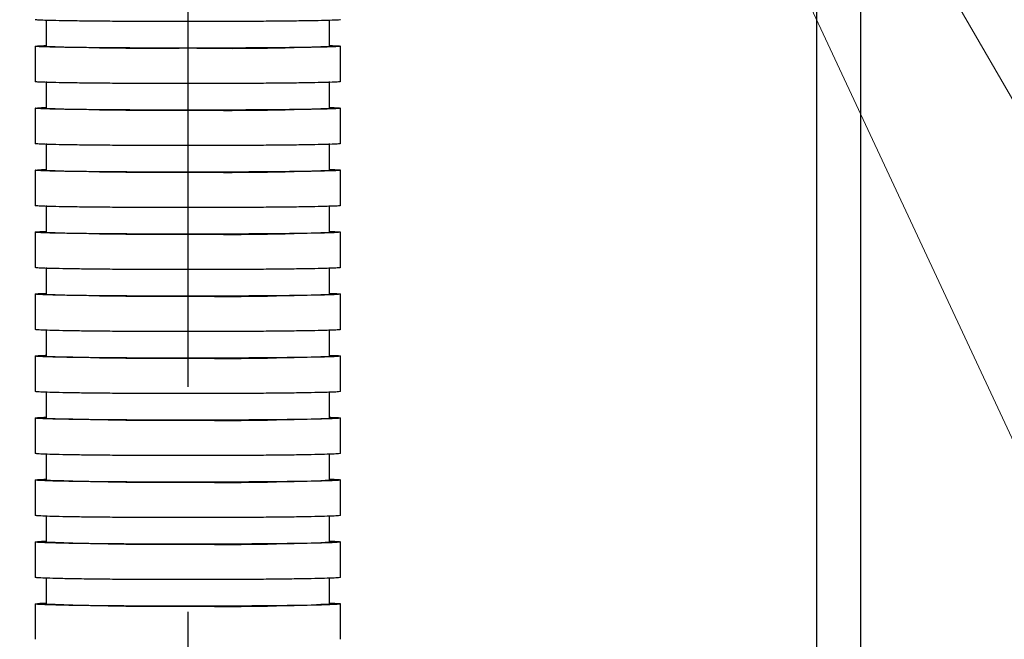
# Model space of a CAD drawing. Units: millimetres. Extents: x -12 to 1138, y -20 to 820.
# Drawn here: x 828 to 839, y 469 to 476 of the extents above; entities that cross this region are included whole.
import ezdxf

# ---------------------------------------------------------------- set-up
doc = ezdxf.new("R2010")
doc.units = ezdxf.units.MM
doc.header["$PDSIZE"] = -1
doc.linetypes.add('CENTERX2', pattern=[20.32, 12.7, -2.54, 2.54, -2.54])
doc.layers.add('5', color=7, linetype='Continuous', lineweight=30)
doc.layers.add('标注层', color=4, linetype='Continuous', lineweight=25)
doc.layers.add('细实线', color=7, linetype='Continuous')
doc.styles.add('SLDTEXTSTYLE0', font='TXT', dxfattribs={"width": 0.7})
doc.dimstyles.new('SLDDIMSTYLE0', dxfattribs={"dimtxt": 7, "dimasz": 4, "dimexe": 0, "dimexo": 0.0625, "dimgap": 1.75, "dimtad": 1, "dimlfac": 5, "dimrnd": 1e-09, "dimzin": 12, "dimdsep": 46, "dimtxsty": 'SLDTEXTSTYLE0', "dimsah": 1, "dimcen": 0.09, "dimadec": 0, "dimazin": 3, "dimtfac": 1, "dimtdec": 3, "dimtofl": 0, "dimtmove": 0, "dimatfit": 3, "dimfxl": 1, "dimfrac": 2, "dimtolj": 1, "dimtzin": 12, "dimarcsym": 0})
doc.dimstyles.new('SLDDIMSTYLE1', dxfattribs={"dimtxt": 7, "dimasz": 4, "dimexe": 0, "dimexo": 0.0625, "dimgap": 1.75, "dimtad": 1, "dimdec": 0, "dimlfac": 5, "dimrnd": 1e-09, "dimzin": 12, "dimdsep": 46, "dimtxsty": 'SLDTEXTSTYLE0', "dimsah": 1, "dimcen": 0.09, "dimadec": 0, "dimazin": 3, "dimtfac": 1, "dimtdec": 3, "dimtofl": 0, "dimtmove": 0, "dimatfit": 3, "dimfxl": 1, "dimfrac": 2, "dimtolj": 1, "dimtzin": 12, "dimarcsym": 0})
doc.dimstyles.new('SLDDIMSTYLE2', dxfattribs={"dimtxt": 7, "dimasz": 4, "dimexe": 0, "dimexo": 0.0625, "dimgap": 1.75, "dimtad": 0, "dimtih": 1, "dimtoh": 1, "dimdec": 4, "dimlfac": 5, "dimzin": 12, "dimdsep": 46, "dimtxsty": 'SLDTEXTSTYLE0', "dimsah": 1, "dimcen": 0.09, "dimazin": 3, "dimtfac": 1, "dimtdec": 3, "dimtofl": 0, "dimtmove": 0, "dimatfit": 3, "dimfxl": 1, "dimfrac": 2, "dimtolj": 1, "dimtzin": 12, "dimarcsym": 0})
doc.dimstyles.new('SLDDIMSTYLE3', dxfattribs={"dimtxt": 7, "dimasz": 4, "dimexe": 0, "dimexo": 0.0625, "dimgap": 1.75, "dimtad": 1, "dimdec": 1, "dimlfac": 5, "dimrnd": 1e-09, "dimzin": 12, "dimdsep": 46, "dimtxsty": 'SLDTEXTSTYLE0', "dimsah": 1, "dimcen": 0.09, "dimadec": 0, "dimazin": 3, "dimtfac": 1, "dimtdec": 3, "dimtofl": 0, "dimtmove": 0, "dimatfit": 3, "dimfxl": 1, "dimfrac": 2, "dimtolj": 1, "dimtzin": 12, "dimarcsym": 0})

# ---------------------------------------------------------------- blocks, each defined once
blk = doc.blocks.new('*D113')
at = {"layer": 'Defpoints', "color": 0}
for p in [(830.191, 520.273), (830.191, 506.624), (830.191, 490.884), (807.61, 486.902), (808.113, 452.644)]:
    blk.add_point(p, dxfattribs=at)
at = {"layer": '标注层', "color": 0, "lineweight": -2}
blk.add_arc((830.191, 490.884), 22.929, 100.0076, 229.9916, dxfattribs=at)
at = {"layer": '标注层', "color": 0}
for points in [[(826.264, 512.8), (826.148, 514.128), (830.191, 513.813)], [(815.067, 472.775), (815.832, 473.867), (818.726, 471.027)]]:
    blk.add_solid(points, dxfattribs=at)
at = {"layer": '标注层', "color": 0, "insert": (797.859, 493.418), "char_height": 7, "attachment_point": 1, "rotation": 73.1587, "style": 'SLDTEXTSTYLE0'}
blk.add_mtext('\\A1;150%%d', dxfattribs=at)
blk = doc.blocks.new('*D114')
at = {"layer": 'Defpoints', "color": 0}
for p in [(830.191, 490.884), (830.191, 490.884), (811.615, 453.896), (808.113, 452.644), (810.824, 449.351)]:
    blk.add_point(p, dxfattribs=at)
at = {"layer": '标注层', "color": 0, "lineweight": -2}
for start, end in [(228.9211, 234.4603), (250.5389, 256.0782)]:
    blk.add_arc((830.191, 490.884), 41.39, start, end, dxfattribs=at)
at = {"layer": '标注层', "color": 0}
for points in [[(805.771, 456.644), (806.493, 457.765), (809.496, 455.039)], [(816.653, 452.476), (816.149, 451.241), (812.699, 453.372)]]:
    blk.add_solid(points, dxfattribs=at)
at = {"layer": '标注层', "color": 0, "insert": (806.965, 467.72), "char_height": 7, "attachment_point": 1, "rotation": 320.6387, "style": 'SLDTEXTSTYLE0'}
blk.add_mtext('3%%d', dxfattribs=at)
blk = doc.blocks.new('*D117')
at = {"layer": 'Defpoints', "color": 0}
for p in [(830.191, 490.884), (946.441, 490.884), (830.191, 430.876)]:
    blk.add_point(p, dxfattribs=at)
at = {"layer": '标注层', "color": 0, "lineweight": -2}
for p, q in [((830.254, 490.884), (946.441, 490.884)), ((946.441, 434.876), (946.441, 486.884)), ((830.254, 430.876), (946.441, 430.876))]:
    blk.add_line(p, q, dxfattribs=at)
at = {"layer": '标注层', "color": 0}
for points in [[(947.108, 486.884), (945.774, 486.884), (946.441, 490.884)], [(945.774, 434.876), (947.108, 434.876), (946.441, 430.876)]]:
    blk.add_solid(points, dxfattribs=at)
at = {"layer": '标注层', "color": 0, "insert": (938.566, 458.883), "char_height": 7, "attachment_point": 2, "rotation": 90, "style": 'SLDTEXTSTYLE0'}
blk.add_mtext('\\A1;400', dxfattribs=at)
blk = doc.blocks.new('*D119')
at = {"layer": 'Defpoints', "color": 0}
for p in [(830.191, 490.884), (830.191, 490.884), (848.767, 453.896), (852.269, 452.644), (849.558, 449.351)]:
    blk.add_point(p, dxfattribs=at)
at = {"layer": '标注层', "color": 0, "lineweight": -2}
for start, end in [(305.5397, 311.0789), (283.9218, 289.4611)]:
    blk.add_arc((830.191, 490.884), 41.39, start, end, dxfattribs=at)
at = {"layer": '标注层', "color": 0}
for points in [[(853.889, 457.765), (854.611, 456.644), (850.886, 455.039)], [(844.233, 451.241), (843.729, 452.476), (847.684, 453.372)]]:
    blk.add_solid(points, dxfattribs=at)
at = {"layer": '标注层', "color": 0, "insert": (848.366, 463.576), "char_height": 7, "attachment_point": 1, "rotation": 39.3613, "style": 'SLDTEXTSTYLE0'}
blk.add_mtext('3%%d', dxfattribs=at)
blk = doc.blocks.new('*D120')
at = {"layer": 'Defpoints', "color": 0}
for p in [(830.191, 545.163), (830.191, 490.884), (852.64, 486.926), (852.269, 452.644), (830.191, 312.997)]:
    blk.add_point(p, dxfattribs=at)
at = {"layer": '标注层', "color": 0, "lineweight": -2}
blk.add_arc((830.191, 490.884), 22.796, 310.0672, 79.9332, dxfattribs=at)
at = {"layer": '标注层', "color": 0}
for points in [[(834.234, 513.993), (834.117, 512.664), (830.191, 513.68)], [(844.481, 473.985), (845.247, 472.893), (841.589, 471.143)]]:
    blk.add_solid(points, dxfattribs=at)
at = {"layer": '标注层', "color": 0, "insert": (858.345, 506.717), "char_height": 7, "attachment_point": 1, "rotation": 286.9421, "style": 'SLDTEXTSTYLE0'}
blk.add_mtext('\\A1;150%%d', dxfattribs=at)
blk = doc.blocks.new('*D123')
at = {"layer": 'Defpoints', "color": 0}
for p in [(830.191, 545.163), (830.191, 430.876), (921.973, 414.692), (894.092, 320.197), (830.191, 312.997)]:
    blk.add_point(p, dxfattribs=at)
at = {"layer": '标注层', "color": 0, "lineweight": -2}
for start, end in [(25.79798, 87.54071), (302.45929, 18.81635)]:
    blk.add_arc((830.191, 430.876), 93.198, start, end, dxfattribs=at)
at = {"layer": '标注层', "color": 0}
for points in [[(834.204, 524.654), (834.176, 523.321), (830.191, 524.073)], [(879.865, 352.808), (880.556, 351.668), (876.79, 350.164)]]:
    blk.add_solid(points, dxfattribs=at)
at = {"layer": '标注层', "color": 0, "insert": (909.499, 469.685), "char_height": 7, "attachment_point": 1, "style": 'SLDTEXTSTYLE0'}
blk.add_mtext('\\A1;150%%d', dxfattribs=at)
blk = doc.blocks.new('*D128')
at = {"layer": 'Defpoints', "color": 0}
for p in [(830.191, 545.163), (830.191, 430.876), (738.409, 414.692), (766.29, 320.197), (830.191, 312.997)]:
    blk.add_point(p, dxfattribs=at)
at = {"layer": '标注层', "color": 0, "lineweight": -2}
for start, end in [(92.45929, 154.20202), (161.18365, 237.54071)]:
    blk.add_arc((830.191, 430.876), 93.198, start, end, dxfattribs=at)
at = {"layer": '标注层', "color": 0}
for points in [[(826.206, 523.321), (826.178, 524.654), (830.191, 524.073)], [(779.826, 351.668), (780.517, 352.808), (783.592, 350.164)]]:
    blk.add_solid(points, dxfattribs=at)
at = {"layer": '标注层', "color": 0, "insert": (736.999, 469.685), "char_height": 7, "attachment_point": 1, "style": 'SLDTEXTSTYLE0'}
blk.add_mtext('\\A1;150%%d', dxfattribs=at)

msp = doc.modelspace()

# ---------------------------------------------------------------- linework, layer by layer
at = {"color": 7, "linetype": 'Continuous', "lineweight": 25}
for p, q in [((837.79105693, 427.13397634), (837.79105693, 494.63397634)), ((828.59105693, 475.65215186), (828.59105693, 475.35217479)), ((831.79105693, 475.35217479), (831.79105693, 475.65215186)), ((828.46605693, 475.35217547), (828.46605693, 474.95220543)), ((831.91605693, 474.95220543), (831.91605693, 475.35217547)), ((828.59105693, 474.95220369), (828.59105693, 474.65222775)), ((831.79105693, 474.65222775), (831.79105693, 474.95220369)), ((828.46605693, 474.65222844), (828.46605693, 474.2522599)), ((831.91605693, 474.2522599), (831.91605693, 474.65222844)), ((828.59105693, 474.25225816), (828.59105693, 473.95228335)), ((831.79105693, 473.95228335), (831.79105693, 474.25225816)), ((828.46605693, 473.95228403), (828.46605693, 473.552317)), ((831.91605693, 473.552317), (831.91605693, 473.95228403)), ((828.59105693, 473.55231524), (828.59105693, 473.25234158)), ((831.79105693, 473.25234158), (831.79105693, 473.55231524)), ((828.46605693, 473.25234226), (828.46605693, 472.85237674)), ((831.91605693, 472.85237674), (831.91605693, 473.25234226)), ((828.59105693, 472.85237496), (828.59105693, 472.55240246)), ((831.79105693, 472.55240246), (831.79105693, 472.85237496)), ((828.46605693, 472.55240316), (828.46605693, 472.15243918)), ((831.91605693, 472.15243918), (831.91605693, 472.55240316)), ((828.59105693, 472.15243735), (828.59105693, 471.85246604)), ((831.79105693, 471.85246604), (831.79105693, 472.15243735)), ((828.46605693, 471.85246676), (828.46605693, 471.45250436)), ((831.91605693, 471.45250436), (831.91605693, 471.85246676)), ((828.59105693, 471.45250247), (828.59105693, 471.15253239)), ((831.79105693, 471.15253239), (831.79105693, 471.45250247)), ((828.46605693, 471.15253312), (828.46605693, 470.75257236)), ((831.91605693, 470.75257236), (831.91605693, 471.15253312)), ((828.59105693, 470.75257041), (828.59105693, 470.45260159)), ((831.79105693, 470.45260159), (831.79105693, 470.75257041)), ((828.46605693, 470.45260235), (828.46605693, 470.05264322)), ((831.91605693, 470.05264322), (831.91605693, 470.45260235)), ((828.59105693, 470.05264119), (828.59105693, 469.75267369)), ((831.79105693, 469.75267369), (831.79105693, 470.05264119)), ((828.46605693, 469.75267449), (828.46605693, 469.35271708)), ((831.91605693, 469.35271708), (831.91605693, 469.75267449)), ((828.59105693, 469.35271497), (828.59105693, 469.05274883)), ((831.79105693, 469.05274883), (831.79105693, 469.35271497)), ((828.46605693, 469.05274966), (828.46605693, 468.65279406)), ((831.91605693, 468.65279406), (831.91605693, 469.05274966))]:
    msp.add_line(p, q, dxfattribs=at)
at = {"color": 8, "linetype": 'Continuous', "lineweight": 25}
msp.add_line((837.29105693, 488.18435212), (837.29105693, 432.35111641), dxfattribs=at)
at = {"color": 7, "linetype": 'Continuous', "lineweight": 25}
for centre, radius, start, end in [((829.81087027, 509.29463417), 33.96437094, 267.941808205, 270.641364623), ((830.65014187, 502.91374581), 27.58517508, 269.046413746, 272.370413426), ((829.81087313, 507.78943071), 33.15964673, 267.891832412, 270.656925108), ((830.65013842, 501.55992358), 26.93187312, 269.023287186, 272.427955294), ((829.810876, 506.33602103), 32.40670339, 267.842822885, 270.672183844), ((830.65013495, 500.24815884), 26.32061494, 269.000609716, 272.484383555), ((829.8108789, 504.92446308), 31.69560295, 267.794397059, 270.687259963), ((830.65013145, 498.97037858), 25.74333191, 268.978204271, 272.540138707), ((829.81088185, 503.54693416), 31.0185262, 267.746222814, 270.702256864), ((830.65012789, 497.72023066), 25.19367571, 268.95591718, 272.595603143), ((829.81088487, 502.19715543), 30.36919746, 267.698003068, 270.717267016), ((830.65012425, 496.49261666), 24.66655124, 268.933611032, 272.651118884), ((829.81088797, 500.86999264), 29.74248529, 267.649464123, 270.732375588), ((830.6501205, 495.28336751), 24.15779253, 268.911159282, 272.707001007), ((829.81089118, 499.56117199), 29.1341186, 267.600346467, 270.747663311), ((830.65011663, 494.08901289), 23.66393213, 268.888441995, 272.763548227), ((829.8108945, 498.26707354), 28.54048007, 267.550397157, 270.763208849), ((830.65011261, 492.90661336), 23.18203348, 268.865342321, 272.821051674), ((829.81089797, 496.98457777), 27.95845275, 267.499363164, 270.779090868), ((830.65010842, 491.73363587), 22.70956627, 268.841743424, 272.879802545)]:
    msp.add_arc(centre, radius, start, end, dxfattribs=at)
for points, knots in [([(831.91605693, 475.6521536), (831.91122464, 475.65095454), (831.90156006, 475.64855642), (831.82611362, 475.64505924), (831.70688496, 475.6417676), (831.54455121, 475.63876472), (831.34326208, 475.63614974), (831.10986998, 475.63397969), (830.84987683, 475.63233618), (830.57156204, 475.63124364), (830.28222473, 475.63075689), (829.99035233, 475.63086502), (829.70429505, 475.63158992), (829.43176985, 475.63288653), (829.1812461, 475.63474134), (828.95878386, 475.63708026), (828.77207304, 475.63985585), (828.62462502, 475.64297344), (828.52326124, 475.64635665), (828.47285576, 475.64945857), (828.4679449, 475.65140522), (828.46605693, 475.6521536)], [0, 0, 0, 0, 0.0536925636, 0.1073851271, 0.1610776905, 0.2147702539, 0.2684628145, 0.3221553751, 0.3758479312, 0.4295404873, 0.4832330392, 0.5369255911, 0.590618141, 0.6443106908, 0.6980032416, 0.7516957924, 0.8053883467, 0.8590809011, 0.9127734601, 0.9664660191, 1, 1, 1, 1]), ([(828.46605693, 475.35217547), (828.47158027, 475.35337074), (828.48262695, 475.3557613), (828.53106973, 475.35840668), (828.58152148, 475.35974626), (828.59105693, 475.35999945)], [0, 0, 0, 0, 0.4478184687, 0.8956369374, 1, 1, 1, 1]), ([(831.91605693, 475.35217547), (831.91122464, 475.35097641), (831.90156006, 475.34857829), (831.82611363, 475.34508111), (831.70688498, 475.34178948), (831.54455125, 475.33878659), (831.34326213, 475.33617161), (831.10987005, 475.33400157), (830.84987692, 475.33235805), (830.57156213, 475.33126551), (830.28222482, 475.33077876), (829.99035241, 475.33088689), (829.70429511, 475.33161179), (829.4317699, 475.3329084), (829.18124612, 475.33476321), (828.95878387, 475.33710213), (828.77207304, 475.33987772), (828.62462502, 475.34299531), (828.52326124, 475.34637853), (828.47285576, 475.34948044), (828.4679449, 475.35142709), (828.46605693, 475.35217547)], [0, 0, 0, 0, 0.0536925596, 0.1073851192, 0.1610776787, 0.2147702382, 0.2684627965, 0.3221553549, 0.3758479113, 0.4295404678, 0.4832330226, 0.5369255773, 0.5906181312, 0.6443106851, 0.6980032394, 0.7516957937, 0.8053883494, 0.8590809052, 0.9127734629, 0.9664660205, 1, 1, 1, 1]), ([(831.79105693, 475.35994684), (831.81264035, 475.35928557), (831.87052164, 475.35751222), (831.90857832, 475.35486718), (831.9139802, 475.35292293), (831.91605693, 475.35217547)], [0, 0, 0, 0, 0.267946094, 0.718564081, 1, 1, 1, 1]), ([(831.91605693, 474.95220543), (831.91122464, 474.95097724), (831.90156006, 474.94852086), (831.82611363, 474.94493873), (831.70688497, 474.94156713), (831.54455123, 474.93849129), (831.34326211, 474.93581278), (831.10987002, 474.93359002), (830.84987687, 474.93190659), (830.57156209, 474.9307875), (830.28222478, 474.93028893), (829.99035237, 474.93039969), (829.70429508, 474.93114219), (829.43176987, 474.9324703), (829.18124611, 474.93437017), (828.95878387, 474.93676591), (828.77207304, 474.93960893), (828.62462502, 474.94280225), (828.52326124, 474.94626766), (828.47285576, 474.94944493), (828.4679449, 474.95143886), (828.46605693, 474.95220543)], [0, 0, 0, 0, 0.0536925615, 0.1073851229, 0.1610776843, 0.2147702456, 0.268462805, 0.3221553644, 0.3758479207, 0.429540477, 0.4832330304, 0.5369255839, 0.5906181358, 0.6443106878, 0.6980032405, 0.7516957931, 0.8053883482, 0.8590809033, 0.9127734616, 0.9664660199, 1, 1, 1, 1]), ([(828.46605693, 474.65222843), (828.47158027, 474.65345274), (828.48262695, 474.65590137), (828.53106973, 474.65861101), (828.58152148, 474.65998314), (828.59105693, 474.66024247)], [0, 0, 0, 0, 0.4478184636, 0.8956369271, 1, 1, 1, 1]), ([(831.91605693, 474.65222843), (831.91122464, 474.65100024), (831.90156006, 474.64854386), (831.82611363, 474.64496173), (831.70688499, 474.64159013), (831.54455126, 474.6385143), (831.34326215, 474.63583579), (831.10987007, 474.63361303), (830.84987694, 474.63192959), (830.57156215, 474.63081051), (830.28222484, 474.63031193), (829.99035243, 474.63042269), (829.70429512, 474.6311652), (829.43176991, 474.63249331), (829.18124613, 474.63439318), (828.95878388, 474.63678891), (828.77207304, 474.63963193), (828.62462502, 474.64282526), (828.52326124, 474.64629066), (828.47285576, 474.64946793), (828.4679449, 474.65146187), (828.46605693, 474.65222843)], [0, 0, 0, 0, 0.0536925586, 0.1073851172, 0.1610776758, 0.2147702343, 0.2684627921, 0.3221553499, 0.3758479065, 0.4295404631, 0.4832330185, 0.536925574, 0.5906181288, 0.6443106837, 0.6980032388, 0.751695794, 0.8053883501, 0.8590809062, 0.9127734635, 0.9664660209, 1, 1, 1, 1]), ([(831.79105693, 474.66018859), (831.81264035, 474.65951126), (831.87052164, 474.65769483), (831.90857832, 474.65498553), (831.9139802, 474.65299405), (831.91605693, 474.65222843)], [0, 0, 0, 0, 0.2679460957, 0.7185640824, 1, 1, 1, 1]), ([(831.91605693, 474.2522599), (831.91122464, 474.25100314), (831.90156006, 474.24848963), (831.82611362, 474.24482418), (831.70688497, 474.24137416), (831.54455122, 474.23822679), (831.34326209, 474.23548598), (831.10986999, 474.23321152), (830.84987685, 474.23148892), (830.57156205, 474.23034381), (830.28222475, 474.22983364), (829.99035235, 474.22994698), (829.70429506, 474.23070675), (829.43176986, 474.23206575), (829.1812461, 474.23400981), (828.95878386, 474.23646127), (828.77207304, 474.23937042), (828.62462502, 474.24263802), (828.52326124, 474.24618402), (828.47285576, 474.24943519), (828.4679449, 474.25147551), (828.46605693, 474.2522599)], [0, 0, 0, 0, 0.0536925628, 0.1073851257, 0.1610776884, 0.2147702511, 0.2684628113, 0.3221553715, 0.3758479276, 0.4295404838, 0.4832330362, 0.5369255887, 0.5906181392, 0.6443106898, 0.6980032412, 0.7516957926, 0.8053883472, 0.8590809018, 0.9127734606, 0.9664660193, 1, 1, 1, 1]), ([(828.46605693, 473.95228403), (828.47158027, 473.95353682), (828.48262695, 473.95604239), (828.53106973, 473.95881507), (828.58152149, 473.96021911), (828.59105693, 473.96048447)], [0, 0, 0, 0, 0.4478184844, 0.8956369687, 1, 1, 1, 1]), ([(831.91605693, 473.95228403), (831.91122464, 473.95102727), (831.90156006, 473.94851376), (831.82611362, 473.94484831), (831.70688497, 473.94139829), (831.54455122, 473.93825092), (831.34326209, 473.93551011), (831.10987, 473.93323565), (830.84987685, 473.93151306), (830.57156206, 473.93036794), (830.28222475, 473.92985777), (829.99035235, 473.92997111), (829.70429506, 473.93073088), (829.43176986, 473.93208989), (829.1812461, 473.93403394), (828.95878386, 473.9364854), (828.77207304, 473.93939455), (828.62462502, 473.94266215), (828.52326124, 473.94620815), (828.47285576, 473.94945933), (828.4679449, 473.95149964), (828.46605693, 473.95228403)], [0, 0, 0, 0, 0.0536925625, 0.107385125, 0.1610776874, 0.2147702498, 0.2684628098, 0.3221553698, 0.375847926, 0.4295404822, 0.4832330349, 0.5369255875, 0.5906181384, 0.6443106893, 0.698003241, 0.7516957927, 0.8053883474, 0.8590809022, 0.9127734608, 0.9664660194, 1, 1, 1, 1]), ([(831.79105693, 473.96042933), (831.81264035, 473.95973625), (831.87052164, 473.95787757), (831.90857832, 473.95510526), (831.9139802, 473.95306746), (831.91605693, 473.95228403)], [0, 0, 0, 0, 0.2679460894, 0.7185640766, 1, 1, 1, 1]), ([(831.91605693, 473.552317), (831.91122464, 473.55103202), (831.90156006, 473.54846205), (831.82611361, 473.54471427), (831.70688493, 473.54118676), (831.54455116, 473.5379687), (831.34326199, 473.53516633), (831.10986987, 473.53284078), (830.8498767, 473.5310795), (830.5715619, 473.52990867), (830.2822246, 473.52938704), (829.99035222, 473.52950292), (829.70429495, 473.53027976), (829.43176978, 473.53166929), (829.18124606, 473.53365701), (828.95878384, 473.53616353), (828.77207303, 473.53913802), (828.62462502, 473.54247901), (828.52326124, 473.54610466), (828.47285576, 473.54942885), (828.4679449, 473.55151499), (828.46605693, 473.552317)], [0, 0, 0, 0, 0.0536925695, 0.1073851391, 0.1610777083, 0.2147702775, 0.2684628415, 0.3221554054, 0.375847961, 0.4295405165, 0.4832330642, 0.5369256118, 0.5906181556, 0.6443106994, 0.6980032449, 0.7516957905, 0.8053883427, 0.859080895, 0.9127734559, 0.9664660168, 1, 1, 1, 1]), ([(828.46605693, 473.25234227), (828.47158027, 473.25362319), (828.48262695, 473.25618505), (828.53106974, 473.25902), (828.58152149, 473.26045557), (828.59105693, 473.2607269)], [0, 0, 0, 0, 0.44781852956, 0.895637059, 1, 1, 1, 1]), ([(831.91605693, 473.25234227), (831.91122464, 473.25105728), (831.90156006, 473.24848731), (831.8261136, 473.24473954), (831.70688492, 473.24121203), (831.54455115, 473.23799396), (831.34326197, 473.23519159), (831.10986985, 473.23286605), (830.84987667, 473.23110476), (830.57156187, 473.22993393), (830.28222456, 473.22941231), (829.99035219, 473.22952818), (829.70429493, 473.23030503), (829.43176977, 473.23169455), (829.18124605, 473.23368227), (828.95878383, 473.23618879), (828.77207303, 473.23916328), (828.62462502, 473.24250427), (828.52326124, 473.24612992), (828.47285576, 473.24945412), (828.4679449, 473.25154026), (828.46605693, 473.25234227)], [0, 0, 0, 0, 0.053692571, 0.1073851419, 0.1610777126, 0.2147702832, 0.268462848, 0.3221554127, 0.3758479682, 0.4295405236, 0.4832330702, 0.5369256168, 0.5906181591, 0.6443107014, 0.6980032457, 0.75169579, 0.8053883417, 0.8590808935, 0.9127734549, 0.9664660163, 1, 1, 1, 1]), ([(831.79105693, 473.26067052), (831.81264035, 473.25996187), (831.87052163, 473.25806144), (831.90857832, 473.25522686), (831.9139802, 473.25314329), (831.91605693, 473.25234227)], [0, 0, 0, 0, 0.2679460751, 0.7185640639, 1, 1, 1, 1]), ([(831.91605693, 472.85237675), (831.91122464, 472.85106368), (831.90156006, 472.84843755), (831.82611358, 472.84460787), (831.70688488, 472.84100327), (831.54455106, 472.83771488), (831.34326185, 472.83485127), (831.10986969, 472.8324749), (830.84987648, 472.83067513), (830.57156167, 472.82947871), (830.28222437, 472.82894568), (829.99035202, 472.82906409), (829.70429479, 472.82985791), (829.43176967, 472.8312778), (829.18124599, 472.83330897), (828.95878381, 472.83587026), (828.77207302, 472.83890975), (828.62462502, 472.84232376), (828.52326124, 472.84602864), (828.47285576, 472.84942548), (828.4679449, 472.85155721), (828.46605693, 472.85237675)], [0, 0, 0, 0, 0.0536925797, 0.1073851594, 0.1610777386, 0.2147703178, 0.2684628875, 0.3221554572, 0.3758480118, 0.4295405664, 0.4832331068, 0.5369256472, 0.5906181805, 0.644310714, 0.6980032505, 0.7516957872, 0.8053883358, 0.8590808845, 0.9127734488, 0.9664660131, 1, 1, 1, 1]), ([(828.46605693, 472.55240316), (828.47158028, 472.55371208), (828.48262696, 472.55632992), (828.53106974, 472.55922682), (828.5815215, 472.56069377), (828.59105693, 472.56097102)], [0, 0, 0, 0, 0.4478185896, 0.8956371789, 1, 1, 1, 1]), ([(831.91605693, 472.55240316), (831.91122464, 472.55109009), (831.90156006, 472.54846396), (831.82611358, 472.54463428), (831.70688486, 472.54102968), (831.54455104, 472.53774129), (831.34326182, 472.53487768), (831.10986965, 472.53250131), (830.84987643, 472.53070154), (830.57156162, 472.52950512), (830.28222432, 472.52897209), (829.99035197, 472.5290905), (829.70429475, 472.52988432), (829.43176964, 472.53130421), (829.18124597, 472.53333538), (828.9587838, 472.53589667), (828.77207302, 472.53893616), (828.62462502, 472.54235017), (828.52326124, 472.54605505), (828.47285576, 472.54945189), (828.4679449, 472.55158362), (828.46605693, 472.55240316)], [0, 0, 0, 0, 0.0536925822, 0.1073851643, 0.1610777459, 0.2147703274, 0.2684628985, 0.3221554696, 0.375848024, 0.4295405783, 0.483233117, 0.5369256556, 0.5906181865, 0.6443107175, 0.6980032519, 0.7516957864, 0.8053883342, 0.859080882, 0.9127734471, 0.9664660122, 1, 1, 1, 1]), ([(831.79105693, 472.56091342), (831.81264034, 472.56018928), (831.87052163, 472.55824732), (831.90857832, 472.5553508), (831.9139802, 472.55322169), (831.91605693, 472.55240316)], [0, 0, 0, 0, 0.267946056, 0.718564047, 1, 1, 1, 1]), ([(831.91605693, 472.15243918), (831.91122464, 472.15109801), (831.90156005, 472.14841565), (831.82611356, 472.14450399), (831.70688481, 472.14082223), (831.54455095, 472.13746344), (831.34326168, 472.13453852), (831.10986947, 472.13211128), (830.84987622, 472.13027298), (830.5715614, 472.12905095), (830.2822241, 472.12850652), (829.99035178, 472.12862746), (829.7042946, 472.12943827), (829.43176953, 472.13088856), (829.18124591, 472.13296321), (828.95878377, 472.13557934), (828.77207301, 472.13868389), (828.62462502, 472.14217098), (828.52326125, 472.14595518), (828.47285576, 472.14942474), (828.4679449, 472.1516021), (828.46605693, 472.15243918)], [0, 0, 0, 0, 0.0536925918, 0.1073851836, 0.1610777746, 0.2147703655, 0.2684629421, 0.3221555186, 0.3758480721, 0.4295406255, 0.4832331573, 0.5369256891, 0.5906182101, 0.6443107313, 0.6980032572, 0.7516957833, 0.8053883277, 0.8590808722, 0.9127734404, 0.9664660086, 1, 1, 1, 1]), ([(828.46605693, 471.85246676), (828.47158028, 471.8538037), (828.48262696, 471.85647758), (828.53106975, 471.8594365), (828.58152151, 471.86093485), (828.59105693, 471.86121804)], [0, 0, 0, 0, 0.4478186561, 0.8956373119, 1, 1, 1, 1]), ([(831.91605693, 471.85246676), (831.91122464, 471.85112558), (831.90156005, 471.84844323), (831.82611355, 471.84453157), (831.7068848, 471.8408498), (831.54455092, 471.83749101), (831.34326164, 471.8345661), (831.10986942, 471.83213886), (830.84987616, 471.83030056), (830.57156134, 471.82907853), (830.28222404, 471.82853409), (829.99035173, 471.82865504), (829.70429456, 471.82946585), (829.4317695, 471.83091614), (829.18124589, 471.83299078), (828.95878376, 471.83560691), (828.77207301, 471.83871147), (828.62462502, 471.84219856), (828.52326125, 471.84598275), (828.47285576, 471.84945231), (828.4679449, 471.85162968), (828.46605693, 471.85246676)], [0, 0, 0, 0, 0.0536925947, 0.1073851893, 0.161077783, 0.2147703766, 0.2684629548, 0.3221555329, 0.3758480861, 0.4295406392, 0.4832331691, 0.5369256988, 0.5906182171, 0.6443107353, 0.6980032588, 0.7516957824, 0.8053883258, 0.8590808693, 0.9127734384, 0.9664660076, 1, 1, 1, 1]), ([(831.79105693, 471.8611592), (831.81264034, 471.86041956), (831.87052163, 471.85843603), (831.90857831, 471.8554775), (831.9139802, 471.85330281), (831.91605693, 471.85246676)], [0, 0, 0, 0, 0.2679460353, 0.7185640285, 1, 1, 1, 1]), ([(831.91605693, 471.45250436), (831.91122464, 471.45113489), (831.90156005, 471.44839594), (831.82611353, 471.44440175), (831.70688475, 471.44064231), (831.54455083, 471.43721265), (831.3432615, 471.43422602), (831.10986924, 471.43174758), (830.84987595, 471.42987049), (830.57156111, 471.42862268), (830.28222382, 471.42806676), (829.99035153, 471.42819026), (829.7042944, 471.42901818), (829.43176939, 471.43049906), (829.18124582, 471.43261748), (828.95878372, 471.4352888), (828.772073, 471.43845886), (828.62462502, 471.44201952), (828.52326125, 471.44588355), (828.47285576, 471.44942632), (828.4679449, 471.45164962), (828.46605693, 471.45250436)], [0, 0, 0, 0, 0.0536926045, 0.107385209, 0.1610778123, 0.2147704156, 0.2684629993, 0.3221555829, 0.3758481352, 0.4295406874, 0.4832332102, 0.536925733, 0.5906182412, 0.6443107494, 0.6980032643, 0.7516957793, 0.8053883192, 0.8590808592, 0.9127734315, 0.9664660039, 1, 1, 1, 1]), ([(828.46605693, 471.15253313), (828.47158028, 471.15389828), (828.48262697, 471.15662857), (828.53106976, 471.15964992), (828.58152152, 471.16117988), (828.59105693, 471.16146905)], [0, 0, 0, 0, 0.4478187233, 0.8956374461, 1, 1, 1, 1]), ([(831.79105693, 471.16140896), (831.81264034, 471.16065372), (831.87052163, 471.15862834), (831.90857831, 471.15560739), (831.9139802, 471.15338682), (831.91605693, 471.15253313)], [0, 0, 0, 0, 0.267946014, 0.7185640097, 1, 1, 1, 1]), ([(831.91605693, 471.15253313), (831.91122464, 471.15116366), (831.90156005, 471.14842471), (831.82611352, 471.14443052), (831.70688473, 471.14067107), (831.54455081, 471.13724142), (831.34326147, 471.13425479), (831.10986919, 471.13177635), (830.8498759, 471.12989926), (830.57156105, 471.12865145), (830.28222376, 471.12809552), (829.99035148, 471.12821902), (829.70429436, 471.12904694), (829.43176936, 471.13052783), (829.1812458, 471.13264625), (828.95878371, 471.13531757), (828.772073, 471.13848763), (828.62462502, 471.14204829), (828.52326125, 471.14591232), (828.47285576, 471.14945508), (828.4679449, 471.15167839), (828.46605693, 471.15253313)], [0, 0, 0, 0, 0.0536926072, 0.1073852143, 0.1610778203, 0.2147704262, 0.2684630114, 0.3221555965, 0.3758481486, 0.4295407005, 0.4832332214, 0.5369257423, 0.5906182477, 0.6443107533, 0.6980032658, 0.7516957784, 0.8053883174, 0.8590808565, 0.9127734297, 0.9664660029, 1, 1, 1, 1]), ([(831.91605693, 470.75257236), (831.91122464, 470.75117425), (831.90156004, 470.74837803), (831.8261135, 470.74430032), (831.70688468, 470.74046227), (831.54455072, 470.7369609), (831.34326133, 470.73391183), (831.10986902, 470.73138156), (830.84987569, 470.72946522), (830.57156084, 470.72819132), (830.28222355, 470.72762378), (829.9903513, 470.72774986), (829.70429421, 470.72859509), (829.43176925, 470.73010694), (829.18124574, 470.73226965), (828.95878368, 470.73499683), (828.77207299, 470.73823317), (828.62462502, 470.74186828), (828.52326125, 470.74581311), (828.47285577, 470.74942995), (828.4679449, 470.75169974), (828.46605693, 470.75257236)], [0, 0, 0, 0, 0.0536926167, 0.1073852334, 0.1610778486, 0.2147704637, 0.2684630544, 0.3221556448, 0.375848196, 0.429540747, 0.4832332612, 0.5369257753, 0.590618271, 0.6443107669, 0.6980032711, 0.7516957754, 0.805388311, 0.8590808468, 0.912773423, 0.9664659994, 1, 1, 1, 1]), ([(828.46605693, 470.45260235), (828.47158028, 470.45399604), (828.48262698, 470.45678343), (828.53106977, 470.45986795), (828.58152153, 470.4614299), (828.59105693, 470.46172511)], [0, 0, 0, 0, 0.4478187854, 0.8956375704, 1, 1, 1, 1]), ([(831.91605693, 470.45260235), (831.91122464, 470.45120424), (831.90156004, 470.44840803), (831.8261135, 470.44433032), (831.70688467, 470.44049226), (831.5445507, 470.4369909), (831.3432613, 470.43394182), (831.10986898, 470.43141155), (830.84987565, 470.42949522), (830.57156079, 470.42822131), (830.2822235, 470.42765377), (829.99035125, 470.42777985), (829.70429418, 470.42862508), (829.43176923, 470.43013694), (829.18124572, 470.43229965), (828.95878368, 470.43502682), (828.77207299, 470.43826317), (828.62462502, 470.44189828), (828.52326125, 470.44584311), (828.47285577, 470.44945995), (828.4679449, 470.45172974), (828.46605693, 470.45260235)], [0, 0, 0, 0, 0.0536926188, 0.1073852376, 0.1610778549, 0.2147704721, 0.2684630639, 0.3221556556, 0.3758482065, 0.4295407574, 0.48323327, 0.5369257826, 0.5906182762, 0.64431077, 0.6980032723, 0.7516957748, 0.8053883096, 0.8590808446, 0.9127734216, 0.9664659987, 1, 1, 1, 1]), ([(831.79105693, 470.46166377), (831.81264034, 470.46089274), (831.87052163, 470.45882501), (831.90857831, 470.45574089), (831.9139802, 470.45347389), (831.91605693, 470.45260235)], [0, 0, 0, 0, 0.2679459946, 0.7185639924, 1, 1, 1, 1]), ([(831.91605693, 470.05264322), (831.91122464, 470.05121599), (831.90156004, 470.04836154), (831.82611348, 470.04419889), (831.70688462, 470.0402809), (831.54455062, 470.0367066), (831.34326118, 470.03359402), (831.10986883, 470.03101104), (830.84987546, 470.02905479), (830.5715606, 470.02775436), (830.28222331, 470.02717499), (829.99035108, 470.0273037), (829.70429404, 470.02816654), (829.43176913, 470.02970988), (829.18124567, 470.03191764), (828.95878365, 470.03470162), (828.77207298, 470.03800537), (828.62462502, 470.04171619), (828.52326125, 470.04574319), (828.47285577, 470.04943536), (828.4679449, 470.05175243), (828.46605693, 470.05264322)], [0, 0, 0, 0, 0.05369262754, 0.107385255, 0.16107788084, 0.21477050648, 0.26846310325, 0.32215569979, 0.37584824995, 0.42954079994, 0.48323330637, 0.53692581278, 0.59061829754, 0.64431078243, 0.69800327708, 0.75169577195, 0.80538830371, 0.85908083568, 0.9127734155, 0.96646599543, 1, 1, 1, 1]), ([(828.46605693, 469.75267448), (828.47158028, 469.7540972), (828.48262698, 469.75694265), (828.53106978, 469.76009142), (828.58152154, 469.7616859), (828.59105693, 469.76198726)], [0, 0, 0, 0, 0.4478188385, 0.8956376764, 1, 1, 1, 1]), ([(831.91605693, 469.75267448), (831.91122464, 469.75124725), (831.90156004, 469.7483928), (831.82611348, 469.74423015), (831.70688462, 469.74031216), (831.54455061, 469.73673786), (831.34326116, 469.73362528), (831.1098688, 469.7310423), (830.84987543, 469.72908605), (830.57156057, 469.72778562), (830.28222328, 469.72720625), (829.99035106, 469.72733496), (829.70429402, 469.7281978), (829.43176912, 469.72974114), (829.18124566, 469.7319489), (828.95878364, 469.73473288), (828.77207298, 469.73803663), (828.62462502, 469.74174746), (828.52326125, 469.74577445), (828.47285577, 469.74946662), (828.4679449, 469.75178369), (828.46605693, 469.75267448)], [0, 0, 0, 0, 0.0536926287, 0.1073852574, 0.1610778844, 0.2147705113, 0.2684631087, 0.3221557059, 0.375848256, 0.4295408058, 0.4832333114, 0.536925817, 0.5906183005, 0.6443107842, 0.6980032777, 0.7516957716, 0.8053883029, 0.8590808344, 0.9127734146, 0.966465995, 1, 1, 1, 1]), ([(831.79105693, 469.76192464), (831.81264034, 469.76113755), (831.87052163, 469.75902675), (831.90857831, 469.7558784), (831.9139802, 469.75356418), (831.91605693, 469.75267448)], [0, 0, 0, 0, 0.2679459781, 0.7185639777, 1, 1, 1, 1]), ([(831.91605693, 469.35271708), (831.91122463, 469.3512601), (831.90156004, 469.34834613), (831.82611346, 469.34409671), (831.70688458, 469.34009703), (831.54455053, 469.33644822), (831.34326106, 469.33327074), (831.10986867, 469.33063392), (830.84987527, 469.32863689), (830.5715604, 469.32730934), (830.28222312, 469.3267179), (829.99035091, 469.32684929), (829.7042939, 469.32773012), (829.43176903, 469.32930564), (829.18124561, 469.33155942), (828.95878362, 469.33440144), (828.77207297, 469.33777407), (828.62462502, 469.34156225), (828.52326126, 469.3456732), (828.47285577, 469.34944235), (828.4679449, 469.35180772), (828.46605693, 469.35271708)], [0, 0, 0, 0, 0.0536926363, 0.1073852726, 0.161077907, 0.2147705412, 0.2684631429, 0.3221557444, 0.3758482937, 0.4295408429, 0.4832333431, 0.5369258432, 0.590618319, 0.644310795, 0.698003282, 0.7516957691, 0.8053882978, 0.8590808267, 0.9127734094, 0.9664659922, 1, 1, 1, 1]), ([(828.46605693, 469.05274966), (828.47158028, 469.05420204), (828.48262699, 469.05710681), (828.53106978, 469.06032122), (828.58152155, 469.06194895), (828.59105693, 469.06225659)], [0, 0, 0, 0, 0.4478188792, 0.8956377577, 1, 1, 1, 1]), ([(831.91605693, 469.05274966), (831.91122463, 469.05129268), (831.90156004, 469.04837871), (831.82611346, 469.04412929), (831.70688458, 469.04012961), (831.54455053, 469.03648079), (831.34326106, 469.03330332), (831.10986867, 469.0306665), (830.84987527, 469.02866947), (830.5715604, 469.02734192), (830.28222312, 469.02675048), (829.99035091, 469.02688187), (829.7042939, 469.02776269), (829.43176903, 469.02933821), (829.18124561, 469.031592), (828.95878362, 469.03443402), (828.77207297, 469.03780664), (828.62462502, 469.04159483), (828.52326126, 469.04570578), (828.47285577, 469.04947493), (828.4679449, 469.0518403), (828.46605693, 469.05274966)], [0, 0, 0, 0, 0.05369263636, 0.10738527263, 0.16107790708, 0.2147705413, 0.26846314305, 0.32215574454, 0.37584829387, 0.42954084302, 0.48323334318, 0.53692584332, 0.59061831912, 0.64431079507, 0.69800328199, 0.75169576915, 0.80538829779, 0.85908082668, 0.91277340936, 0.96646599218, 1, 1, 1, 1]), ([(831.79105693, 469.06219267), (831.81264034, 469.06138916), (831.87052163, 469.05923436), (831.90857831, 469.05602037), (831.9139802, 469.0536579), (831.91605693, 469.05274966)], [0, 0, 0, 0, 0.267945965, 0.7185639661, 1, 1, 1, 1])]:
    msp.add_open_spline(points, degree=3, knots=knots, dxfattribs=at)
at = {"layer": '5', "linetype": 'CENTERX2'}
msp.add_line((830.19105693, 545.16301203), (830.19105693, 312.99747628), dxfattribs=at)
at = {"layer": '5', "color": 7, "linetype": 'Continuous', "lineweight": 18}
for q in [(852.26917793, 452.6441258), (849.5584449, 449.35118699)]:
    msp.add_line((830.19105693, 490.88397634), q, dxfattribs=at)
at = {"layer": '5'}
msp.add_arc((830.19105693, 430.87563372), 100.01668523, 298.0000014197, 241.9999985803, dxfattribs=at)
at = {"layer": '细实线', "linetype": 'CENTERX2'}
msp.add_circle((830.19105693, 430.87563372), 60.00834261, dxfattribs=at)
at = {"layer": '细实线', "color": 7, "linetype": 'Continuous', "lineweight": 18}
msp.add_arc((830.19105693, 430.87563372), 106.25313886, 292.1119021877, 247.8880978123, dxfattribs=at)

# ---------------------------------------------------------------- dimensions: what is measured, and where the dimension line sits
at = {"layer": '标注层'}
for base, line1, line2, dimstyle, picture, middle in [((738.40911571, 414.69200271), ((830.19105693, 545.16301203), (830.19105693, 312.99747628)), ((830.19105693, 430.87563372), (766.2904619, 320.19656283)), 'SLDDIMSTYLE2', '*D128', (743.94104663, 466.18526938)), ((852.64028557, 486.92567241), ((830.19105693, 490.88397634), (852.26917793, 452.6441258)), ((830.19105693, 545.16301203), (830.19105693, 312.99747628)), 'SLDDIMSTYLE0', '*D120', (851.99725549, 497.5266972)), ((921.97299816, 414.69200271), ((830.19105693, 430.87563372), (894.09165196, 320.19656283)), ((830.19105693, 545.16301203), (830.19105693, 312.99747628)), 'SLDDIMSTYLE2', '*D123', (916.44106724, 466.18526938)), ((807.61009939, 486.90219951), ((830.19096893, 506.6236364), (830.19105808, 520.27306643)), ((830.19105693, 490.88397634), (808.11293594, 452.6441258)), 'SLDDIMSTYLE0', '*D113', (808.24518749, 497.5266972))]:
    dim = msp.add_angular_dim_2l(base=base, line1=line1, line2=line2, dimstyle=dimstyle, dxfattribs=at)
    dim.commit()
    dim.dimension.update_dxf_attribs({"geometry": picture, "text_midpoint": middle, "dimtype": 162})
for base, line1, line2, dimstyle, picture, middle in [((811.61491415, 453.89643729), ((808.11293594, 452.6441258), (830.19105693, 490.88397634)), ((810.82366897, 449.35118699), (830.19105693, 490.88397634)), 'SLDDIMSTYLE1', '*D114', (803.94104663, 458.88260005)), ((848.76719971, 453.89643729), ((849.5584449, 449.35118699), (830.19105693, 490.88397634)), ((852.26917793, 452.6441258), (830.19105693, 490.88397634)), 'SLDDIMSTYLE0', '*D119', (856.44106724, 458.88260005))]:
    dim = msp.add_angular_dim_2l(base=base, line1=line1, line2=line2, text='3%%d', dimstyle=dimstyle, override={"dimgap": 1.75, "dimtad": 1, "dimlfac": 5, "dimpost": '<>', "dimse1": 0, "dimse2": 0, "dimsd1": 0, "dimsd2": 0, "dimadec": 0, "dimtofl": 0, "dimtvp": 0.1}, dxfattribs=at)
    dim.commit()
    dim.dimension.update_dxf_attribs({"geometry": picture, "text_midpoint": middle, "dimtype": 162})
dim = msp.add_linear_dim(base=(946.44106724, 490.88397634), p1=(830.19105693, 430.87563372), p2=(830.19105693, 490.88397634), angle=90, text='400', dimstyle='SLDDIMSTYLE3', override={"dimgap": 0.875, "dimtad": 1, "dimdec": 2, "dimlfac": 10, "dimpost": '<>', "dimse1": 0, "dimse2": 0, "dimsd1": 0, "dimsd2": 0, "dimtofl": 0, "dimtvp": 0.1, "dimfrac": 0}, dxfattribs=at)
dim.commit()
dim.dimension.update_dxf_attribs({"geometry": '*D117', "text_midpoint": (946.44106724, 458.88260005), "dimtype": 160})

doc.saveas('drawing.dxf')
